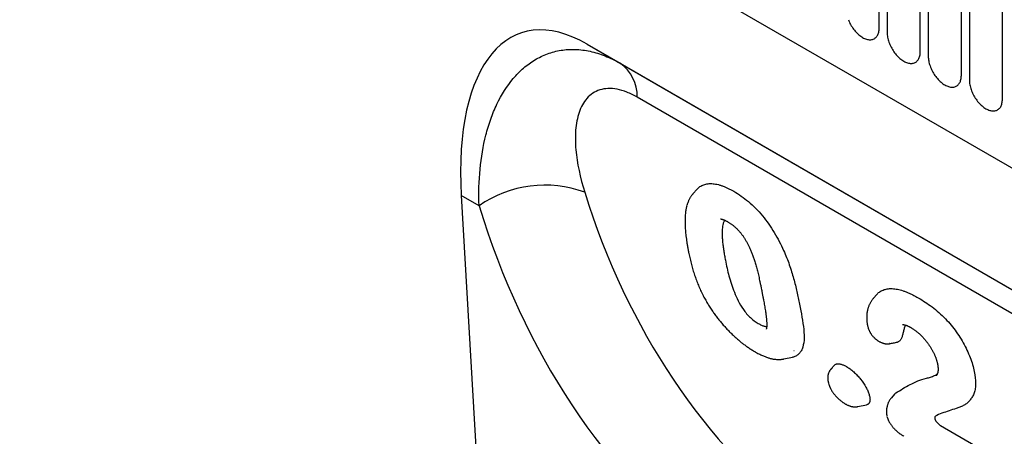
# Model space of a CAD drawing. Units: millimetres. Extents: x -663 to 818, y -450 to 587.
# Drawn here: x -456 to -362, y -279 to -239 of the extents above; entities that cross this region are included whole.
import ezdxf

# ---------------------------------------------------------------- set-up
doc = ezdxf.new("R2010")
doc.units = ezdxf.units.MM
doc.layers.add('132333', color=7, linetype='Continuous')

# ---------------------------------------------------------------- blocks, each defined once
blk = doc.blocks.new('1037963-M_004_ISO_view')
for p, q in [((-111.426, 157.574), (114.729, 27.017)), ((-111.426, 157.574), (114.729, 27.017)), ((31.296, 81.245), (31.296, 102.475)), ((32.064, 102.032), (32.064, 80.802)), ((35.22, 78.98), (35.22, 100.21)), ((35.988, 99.766), (35.988, 78.536)), ((39.145, 76.714), (39.145, 97.944)), ((39.912, 97.501), (39.912, 76.271)), ((43.069, 74.449), (43.069, 95.679)), ((3.405, 79.688), (75.298, 38.185)), ((3.405, 79.688), (6.548, 77.874)), ((6.548, 77.874), (75.39, 38.132)), ((78.842, 33.845), (8.192, 74.63)), ((-8.627, 65.253), (-5.354, 9.321)), ((-6.926, 64.271), (-8.627, 65.253)), ((13.886, 65.836), (13.522, 65.425)), ((31.091, 55.823), (30.728, 55.412)), ((23.164, 50.414), (23.163, 50.411)), ((22.185, 49.642), (23.009, 49.81)), ((26.999, 49.03), (26.695, 48.686)), ((32.773, 46.288), (32.465, 45.94)), ((29.257, 45.098), (30.088, 45.267)), ((32.59, 46.056), (32.591, 46.057)), ((37.144, 43.287), (40.499, 41.35))]:
    blk.add_line(p, q)
at = {"flags": 128}
for points in [[(28.351, 82.034), (28.399, 81.916), (28.451, 81.799), (28.508, 81.683), (28.569, 81.568), (28.634, 81.456), (28.703, 81.346), (28.775, 81.238), (28.85, 81.134), (28.928, 81.033), (29.009, 80.936), (29.092, 80.844), (29.178, 80.755), (29.265, 80.672), (29.353, 80.593), (29.443, 80.52), (29.534, 80.452), (29.626, 80.39), (29.717, 80.334), (29.809, 80.284), (29.901, 80.24), (29.992, 80.203), (30.081, 80.173), (30.17, 80.149), (30.257, 80.132), (30.343, 80.122), (30.426, 80.119), (30.507, 80.122), (30.585, 80.133), (30.66, 80.15), (30.732, 80.174), (30.801, 80.205), (30.865, 80.243), (30.926, 80.287), (30.983, 80.337), (31.036, 80.394), (31.084, 80.456), (31.128, 80.524), (31.167, 80.598), (31.201, 80.677), (31.229, 80.761), (31.253, 80.849), (31.272, 80.942), (31.285, 81.04), (31.293, 81.141), (31.296, 81.245)], [(32.064, 80.802), (32.066, 80.694), (32.074, 80.584), (32.088, 80.472), (32.106, 80.357), (32.13, 80.241), (32.159, 80.124), (32.193, 80.005), (32.231, 79.887), (32.275, 79.769), (32.323, 79.65), (32.376, 79.533), (32.433, 79.417), (32.494, 79.303), (32.559, 79.19), (32.627, 79.08), (32.699, 78.973), (32.775, 78.869), (32.853, 78.768), (32.934, 78.671), (33.017, 78.578), (33.102, 78.49), (33.189, 78.406), (33.278, 78.327), (33.368, 78.254), (33.459, 78.186), (33.55, 78.124), (33.642, 78.068), (33.734, 78.018), (33.825, 77.975), (33.916, 77.938), (34.006, 77.907), (34.095, 77.883), (34.182, 77.866), (34.267, 77.856), (34.35, 77.853), (34.431, 77.857), (34.509, 77.867), (34.584, 77.885), (34.656, 77.909), (34.725, 77.94), (34.79, 77.977), (34.851, 78.021), (34.908, 78.072), (34.961, 78.128), (35.009, 78.19), (35.052, 78.259), (35.091, 78.332), (35.125, 78.411), (35.154, 78.495), (35.178, 78.584), (35.196, 78.677), (35.21, 78.774), (35.218, 78.875), (35.22, 78.98)], [(35.988, 78.536), (35.991, 78.429), (35.999, 78.319), (36.012, 78.206), (36.031, 78.091), (36.054, 77.975), (36.083, 77.858), (36.117, 77.74), (36.156, 77.621), (36.199, 77.503), (36.248, 77.385), (36.3, 77.268), (36.357, 77.152), (36.418, 77.037), (36.483, 76.925), (36.552, 76.815), (36.624, 76.707), (36.699, 76.603), (36.777, 76.502), (36.858, 76.405), (36.941, 76.313), (37.027, 76.224), (37.114, 76.141), (37.202, 76.062), (37.292, 75.989), (37.383, 75.921), (37.475, 75.859), (37.566, 75.803), (37.658, 75.753), (37.75, 75.709), (37.84, 75.672), (37.93, 75.642), (38.019, 75.618), (38.106, 75.601), (38.191, 75.591), (38.275, 75.588), (38.355, 75.591), (38.434, 75.602), (38.509, 75.619), (38.581, 75.643), (38.649, 75.674), (38.714, 75.712), (38.775, 75.756), (38.832, 75.806), (38.885, 75.862), (38.933, 75.925), (38.977, 75.993), (39.016, 76.067), (39.049, 76.146), (39.078, 76.23), (39.102, 76.318), (39.121, 76.411), (39.134, 76.509), (39.142, 76.61), (39.145, 76.714)], [(39.912, 76.271), (39.915, 76.163), (39.923, 76.053), (39.936, 75.94), (39.955, 75.826), (39.979, 75.71), (40.008, 75.592), (40.042, 75.474), (40.08, 75.356), (40.124, 75.237), (40.172, 75.119), (40.225, 75.002), (40.282, 74.886), (40.343, 74.772), (40.408, 74.659), (40.476, 74.549), (40.548, 74.442), (40.623, 74.338), (40.702, 74.237), (40.782, 74.14), (40.866, 74.047), (40.951, 73.959), (41.038, 73.875), (41.127, 73.796), (41.217, 73.723), (41.308, 73.655), (41.399, 73.593), (41.491, 73.537), (41.583, 73.487), (41.674, 73.444), (41.765, 73.407), (41.855, 73.376), (41.943, 73.352), (42.031, 73.335), (42.116, 73.325), (42.199, 73.322), (42.28, 73.326), (42.358, 73.336), (42.433, 73.354), (42.505, 73.378), (42.574, 73.409), (42.639, 73.446), (42.7, 73.49), (42.757, 73.54), (42.809, 73.597), (42.858, 73.659), (42.901, 73.727), (42.94, 73.801), (42.974, 73.88), (43.003, 73.964), (43.027, 74.053), (43.045, 74.146), (43.058, 74.243), (43.066, 74.344), (43.069, 74.449)], [(26.697, 48.685), (26.717, 48.71), (26.798, 48.777), (26.798, 48.777), (26.798, 48.777)], [(32.465, 45.939), (32.537, 46.012), (32.59, 46.056), (32.59, 46.056), (32.59, 46.056)]]:
    blk.add_lwpolyline(points, dxfattribs=at)
for centre, radius, start, end in [((4.342, 74.717), 3.851, 358.70973, 55.06524), ((-0.646, 55.231), 11.007, 69.71911, 124.79079)]:
    blk.add_arc(centre, radius, start, end)
for centre, major_axis, ratio, start_param, end_param in [((5.872, 55.169), (-8.83, 25.571), 0.453028, 5.802065, 7.298581), ((93.749, 122.383), (69.178, 88.653), 0.723295, 2.676888, 3.139076), ((89.174, 125.71), (72.845, 95.865), 0.714217, 2.666376, 3.128564)]:
    blk.add_ellipse(centre, major_axis=major_axis, ratio=ratio, start_param=start_param, end_param=end_param)
for points, knots in [([(-6.926, 64.271), (-6.966, 65.472), (-6.934, 66.638), (-6.721, 68.889), (-6.54, 69.975), (-6.143, 71.533), (-5.99, 72.04), (-5.639, 73.027), (-5.441, 73.507), (-4.785, 74.875), (-4.265, 75.698), (-3.351, 76.776), (-3.023, 77.109), (-2.333, 77.704), (-1.97, 77.968), (-1.207, 78.424), (-0.807, 78.617), (0.031, 78.926), (0.462, 79.038), (1.348, 79.18), (1.802, 79.208), (2.5, 79.185), (2.736, 79.166), (3.207, 79.106), (3.444, 79.065), (4.155, 78.91), (4.631, 78.764), (5.589, 78.384), (6.071, 78.149), (6.548, 77.874)], [0, 0, 0, 0, 0.125, 0.125, 0.25, 0.25, 0.3125, 0.3125, 0.375, 0.375, 0.5, 0.5, 0.5625, 0.5625, 0.625, 0.625, 0.6875, 0.6875, 0.75, 0.75, 0.8125, 0.8125, 0.84375, 0.84375, 0.875, 0.875, 0.9375, 0.9375, 1, 1, 1, 1]), ([(8.192, 74.63), (7.858, 74.823), (7.525, 74.985), (6.88, 75.24), (6.567, 75.333), (5.959, 75.45), (5.662, 75.473), (5.107, 75.45), (4.848, 75.404), (4.363, 75.249), (4.137, 75.139), (3.73, 74.867), (3.548, 74.705), (3.222, 74.337), (3.078, 74.131), (2.827, 73.678), (2.721, 73.435), (2.456, 72.666), (2.35, 72.102), (2.253, 70.893), (2.264, 70.262), (2.435, 68.32), (2.733, 66.957), (3.17, 65.556)], [0, 0, 0, 0, 0.0625, 0.0625, 0.125, 0.125, 0.1875, 0.1875, 0.25, 0.25, 0.3125, 0.3125, 0.375, 0.375, 0.4375, 0.4375, 0.5, 0.5, 0.625, 0.625, 0.75, 0.75, 1, 1, 1, 1]), ([(13.888, 65.834), (13.914, 65.864), (13.981, 65.94), (14.103, 66.043), (14.257, 66.15), (14.432, 66.24), (14.629, 66.312), (14.84, 66.36), (15.064, 66.386), (15.299, 66.387), (15.546, 66.365), (15.802, 66.319), (16.067, 66.251), (16.337, 66.162), (16.609, 66.054), (16.879, 65.93), (17.146, 65.795), (17.326, 65.697), (17.415, 65.647)], [0, 0, 0, 0, 0.038977, 0.097633, 0.156195, 0.221829, 0.287692, 0.353623, 0.419468, 0.485086, 0.550618, 0.616348, 0.682161, 0.747921, 0.81348, 0.875634, 0.937825, 1, 1, 1, 1]), ([(13.522, 65.424), (13.511, 65.412), (13.473, 65.369), (13.413, 65.293), (13.342, 65.196), (13.276, 65.095), (13.213, 64.988), (13.152, 64.875), (13.095, 64.756), (13.04, 64.629), (12.988, 64.495), (12.953, 64.399), (12.934, 64.342), (12.931, 64.334), (12.931, 64.334)], [0, 0, 0, 0, 0.036907, 0.12932, 0.219415, 0.313982, 0.411765, 0.513749, 0.620533, 0.7331, 0.852843, 0.976173, 0.999938, 1, 1, 1, 1]), ([(17.415, 65.647), (17.883, 65.366), (18.349, 65.054), (19.038, 64.468), (19.269, 64.255), (19.718, 63.8), (19.934, 63.562), (20.349, 63.06), (20.55, 62.796), (20.932, 62.254), (21.11, 61.979), (21.616, 61.144), (21.904, 60.571), (22.171, 60.005)], [0, 0, 0, 0, 0.25, 0.25, 0.375, 0.375, 0.5, 0.5, 0.625, 0.625, 0.75, 0.75, 1, 1, 1, 1]), ([(12.914, 64.275), (12.91, 64.255), (12.899, 64.21), (12.878, 64.113), (12.851, 63.977), (12.822, 63.804), (12.797, 63.613), (12.777, 63.415), (12.763, 63.21), (12.754, 62.998), (12.75, 62.777), (12.752, 62.547), (12.76, 62.307), (12.775, 62.057), (12.795, 61.795), (12.823, 61.522), (12.857, 61.234), (12.899, 60.929), (12.949, 60.605), (13.009, 60.256), (13.063, 59.961), (13.099, 59.783), (13.109, 59.729)], [0, 0, 0, 0, 0.014996, 0.033954, 0.068085, 0.111016, 0.154806, 0.199776, 0.245936, 0.293457, 0.342452, 0.393091, 0.445525, 0.499902, 0.5564, 0.615257, 0.677023, 0.741972, 0.810989, 0.885057, 0.965312, 1, 1, 1, 1]), ([(16.15, 63.009), (16.15, 63.009), (16.15, 63.009), (16.155, 63.01), (16.165, 63.009), (16.18, 63.008), (16.201, 63.006), (16.228, 63.001), (16.261, 62.994), (16.3, 62.983), (16.345, 62.969), (16.395, 62.951), (16.452, 62.929), (16.515, 62.903), (16.584, 62.871), (16.661, 62.834), (16.735, 62.795), (16.786, 62.768), (16.807, 62.757)], [0, 0, 0, 0, 0.035929, 0.103154, 0.166259, 0.222541, 0.282316, 0.340164, 0.398653, 0.458576, 0.517791, 0.580951, 0.64607, 0.71418, 0.785459, 0.86103, 0.941718, 1, 1, 1, 1]), ([(16.527, 62.897), (16.52, 62.887), (16.487, 62.841), (16.445, 62.74), (16.398, 62.599), (16.355, 62.411), (16.321, 62.175), (16.3, 61.888), (16.295, 61.592), (16.304, 61.251), (16.33, 60.864), (16.377, 60.432), (16.44, 59.986), (16.516, 59.531), (16.574, 59.222), (16.603, 59.067)], [0, 0, 0, 0, 0.011821, 0.05779, 0.103849, 0.14979, 0.227447, 0.305199, 0.38301, 0.460748, 0.566675, 0.672649, 0.778609, 0.889302, 1, 1, 1, 1]), ([(16.802, 62.76), (16.829, 62.744), (16.886, 62.709), (16.976, 62.652), (17.075, 62.586), (17.176, 62.516), (17.272, 62.445), (17.366, 62.372), (17.457, 62.296), (17.547, 62.218), (17.633, 62.139), (17.715, 62.059), (17.796, 61.976), (17.876, 61.89), (17.955, 61.8), (18.033, 61.708), (18.11, 61.613), (18.184, 61.517), (18.256, 61.418), (18.326, 61.318), (18.395, 61.214), (18.466, 61.103), (18.537, 60.986), (18.609, 60.863), (18.678, 60.738), (18.747, 60.609), (18.814, 60.476), (18.88, 60.338), (18.945, 60.196), (19.009, 60.049), (19.072, 59.897), (19.135, 59.738), (19.197, 59.574), (19.258, 59.401), (19.32, 59.219), (19.381, 59.029), (19.444, 58.827), (19.508, 58.614), (19.571, 58.389), (19.634, 58.158), (19.695, 57.917), (19.756, 57.667), (19.818, 57.402), (19.88, 57.12), (19.946, 56.814), (20.016, 56.468), (20.071, 56.194), (20.103, 56.032), (20.109, 56.002)], [0, 0, 0, 0, 0.01273, 0.027387, 0.044208, 0.060723, 0.076158, 0.090663, 0.105788, 0.120129, 0.133887, 0.147034, 0.160166, 0.173371, 0.186682, 0.200087, 0.213357, 0.226691, 0.240029, 0.253318, 0.266724, 0.281122, 0.296794, 0.312652, 0.328858, 0.345494, 0.362773, 0.380585, 0.399143, 0.418473, 0.438649, 0.459808, 0.481962, 0.505244, 0.530232, 0.556454, 0.583638, 0.614204, 0.645849, 0.678811, 0.713354, 0.749767, 0.788424, 0.830021, 0.875296, 0.926132, 0.986315, 1, 1, 1, 1]), ([(13.11, 59.723), (13.128, 59.637), (13.165, 59.464), (13.226, 59.198), (13.289, 58.933), (13.356, 58.672), (13.426, 58.414), (13.501, 58.157), (13.58, 57.9), (13.662, 57.652), (13.747, 57.407), (13.836, 57.165), (13.931, 56.921), (14.03, 56.678), (14.133, 56.436), (14.24, 56.194), (14.352, 55.954), (14.446, 55.759), (14.502, 55.647), (14.519, 55.614)], [0, 0, 0, 0, 0.065509, 0.132597, 0.201025, 0.265659, 0.327372, 0.392934, 0.455521, 0.515871, 0.574001, 0.632464, 0.690793, 0.748754, 0.80628, 0.86341, 0.920087, 0.976635, 1, 1, 1, 1]), ([(22.171, 60.005), (22.375, 59.541), (22.553, 59.085), (22.868, 58.188), (23.005, 57.75), (23.242, 56.896), (23.344, 56.479), (23.531, 55.664), (23.615, 55.265), (23.696, 54.872)], [0, 0, 0, 0, 0.25, 0.25, 0.5, 0.5, 0.75, 0.75, 1, 1, 1, 1]), ([(16.603, 59.067), (16.702, 58.569), (16.811, 58.071), (17.017, 57.311), (17.092, 57.056), (17.263, 56.538), (17.358, 56.275), (17.57, 55.745), (17.686, 55.478), (17.964, 54.93), (18.126, 54.65), (18.418, 54.232), (18.521, 54.096), (18.745, 53.833), (18.867, 53.705), (19.239, 53.357), (19.498, 53.178), (19.748, 53.03)], [0, 0, 0, 0, 0.25, 0.25, 0.375, 0.375, 0.5, 0.5, 0.625, 0.625, 0.75, 0.75, 0.8125, 0.8125, 0.875, 0.875, 1, 1, 1, 1]), ([(14.522, 55.607), (14.532, 55.589), (14.577, 55.506), (14.664, 55.35), (14.779, 55.148), (14.894, 54.953), (15.008, 54.767), (15.124, 54.582), (15.244, 54.398), (15.362, 54.223), (15.48, 54.054), (15.602, 53.885), (15.728, 53.716), (15.859, 53.544), (15.992, 53.376), (16.127, 53.21), (16.264, 53.047), (16.403, 52.886), (16.544, 52.727), (16.685, 52.573), (16.828, 52.422), (16.971, 52.274), (17.115, 52.13), (17.259, 51.989), (17.404, 51.852), (17.55, 51.718), (17.696, 51.588), (17.844, 51.46), (17.986, 51.341), (18.121, 51.232), (18.251, 51.13), (18.384, 51.029), (18.523, 50.927), (18.667, 50.825), (18.814, 50.724), (18.965, 50.624), (19.121, 50.524), (19.261, 50.437), (19.359, 50.377), (19.402, 50.352), (19.41, 50.346)], [0, 0, 0, 0, 0.008463, 0.041276, 0.076809, 0.10764, 0.137091, 0.168497, 0.198574, 0.22732, 0.25497, 0.28217, 0.311267, 0.339891, 0.368292, 0.396519, 0.424616, 0.452651, 0.480449, 0.508019, 0.535272, 0.562299, 0.589181, 0.615937, 0.642493, 0.668873, 0.695237, 0.721594, 0.748003, 0.771227, 0.793495, 0.816825, 0.841693, 0.867092, 0.893028, 0.919757, 0.947486, 0.976202, 0.995294, 1, 1, 1, 1]), ([(20.109, 56.004), (20.117, 55.96), (20.146, 55.811), (20.195, 55.56), (20.252, 55.266), (20.301, 54.994), (20.346, 54.743), (20.387, 54.498), (20.423, 54.269), (20.454, 54.058), (20.48, 53.872), (20.502, 53.695), (20.521, 53.531), (20.535, 53.374), (20.546, 53.23), (20.553, 53.108), (20.556, 53.003), (20.557, 52.918), (20.556, 52.841), (20.554, 52.774), (20.55, 52.712), (20.544, 52.659), (20.538, 52.613), (20.531, 52.575), (20.524, 52.546), (20.518, 52.525), (20.514, 52.51), (20.511, 52.503), (20.511, 52.503), (20.511, 52.503)], [0, 0, 0, 0, 0.028618, 0.097832, 0.168204, 0.227755, 0.283926, 0.343263, 0.401004, 0.44764, 0.496636, 0.538582, 0.582832, 0.624754, 0.664518, 0.702693, 0.730349, 0.759311, 0.784107, 0.810113, 0.833308, 0.85767, 0.881045, 0.903597, 0.925063, 0.945793, 0.966215, 0.986577, 1, 1, 1, 1]), ([(31.093, 55.821), (31.121, 55.853), (31.189, 55.929), (31.318, 56.036), (31.479, 56.142), (31.663, 56.228), (31.86, 56.294), (32.07, 56.337), (32.295, 56.36), (32.532, 56.36), (32.781, 56.34), (33.04, 56.3), (33.306, 56.238), (33.58, 56.156), (33.862, 56.052), (34.151, 55.928), (34.444, 55.789), (34.738, 55.639), (34.936, 55.53), (35.034, 55.476)], [0, 0, 0, 0, 0.036889, 0.090197, 0.149134, 0.208257, 0.267456, 0.326602, 0.385559, 0.446219, 0.507039, 0.567913, 0.628733, 0.689393, 0.751415, 0.813512, 0.875691, 0.937892, 1, 1, 1, 1]), ([(23.696, 54.872), (23.857, 54.034), (24.009, 53.219), (24.122, 52.1), (24.14, 51.746), (24.09, 51.112), (24.022, 50.839), (23.935, 50.587)], [0, 0, 0, 0, 0.5, 0.5, 0.75, 0.75, 1, 1, 1, 1]), ([(30.728, 55.412), (30.718, 55.4), (30.68, 55.359), (30.62, 55.283), (30.549, 55.183), (30.483, 55.08), (30.421, 54.972), (30.366, 54.86), (30.316, 54.745), (30.272, 54.63), (30.234, 54.512), (30.2, 54.388), (30.17, 54.255), (30.148, 54.137), (30.133, 54.044), (30.125, 53.983), (30.118, 53.924), (30.11, 53.842), (30.104, 53.738), (30.101, 53.608), (30.104, 53.468), (30.112, 53.318), (30.125, 53.177), (30.136, 53.074), (30.142, 53.028), (30.143, 53.018)], [0, 0, 0, 0, 0.018722, 0.068315, 0.11786, 0.167686, 0.217713, 0.268239, 0.31787, 0.366641, 0.415212, 0.467324, 0.522453, 0.580379, 0.613831, 0.636507, 0.657882, 0.681233, 0.72639, 0.774892, 0.826852, 0.883621, 0.945346, 0.988376, 1, 1, 1, 1]), ([(35.034, 55.476), (35.47, 55.215), (35.909, 54.941), (36.562, 54.447), (36.78, 54.267), (37.209, 53.886), (37.421, 53.686), (37.631, 53.479)], [0, 0, 0, 0, 0.5, 0.5, 0.75, 0.75, 1, 1, 1, 1]), ([(19.748, 53.03), (19.797, 53.003), (19.896, 52.949), (20.042, 52.878), (20.182, 52.82), (20.316, 52.775), (20.438, 52.752), (20.517, 52.744), (20.551, 52.749), (20.552, 52.749)], [0, 0, 0, 0, 0.166275, 0.333009, 0.499399, 0.665202, 0.829482, 0.99435, 1, 1, 1, 1]), ([(30.148, 52.987), (30.148, 52.983), (30.151, 52.968), (30.16, 52.923), (30.176, 52.849), (30.2, 52.754), (30.227, 52.659), (30.257, 52.566), (30.289, 52.477), (30.324, 52.391), (30.361, 52.308), (30.402, 52.227), (30.446, 52.148), (30.493, 52.072), (30.544, 51.997), (30.602, 51.919), (30.667, 51.838), (30.734, 51.76), (30.807, 51.683), (30.877, 51.615), (30.946, 51.555), (31.004, 51.509), (31.06, 51.467), (31.117, 51.427), (31.178, 51.386), (31.229, 51.354), (31.259, 51.335), (31.267, 51.329)], [0, 0, 0, 0, 0.005778, 0.025777, 0.075294, 0.125836, 0.177045, 0.225196, 0.272459, 0.31578, 0.359296, 0.401504, 0.443503, 0.485827, 0.526594, 0.569961, 0.620436, 0.670095, 0.712521, 0.768268, 0.807496, 0.840398, 0.873625, 0.907799, 0.942766, 0.983206, 1, 1, 1, 1]), ([(33.758, 52.746), (33.736, 52.696), (33.694, 52.595), (33.648, 52.427), (33.607, 52.255), (33.569, 52.085), (33.527, 51.923), (33.48, 51.77), (33.423, 51.627), (33.36, 51.508), (33.293, 51.413), (33.223, 51.341), (33.142, 51.291), (33.08, 51.264), (33.044, 51.26), (33.039, 51.259)], [0, 0, 0, 0, 0.094393, 0.188899, 0.283544, 0.378127, 0.468052, 0.558071, 0.647992, 0.737784, 0.803806, 0.869906, 0.9358, 0.990698, 1, 1, 1, 1]), ([(33.521, 52.921), (33.521, 52.922), (33.524, 52.922), (33.531, 52.923), (33.54, 52.924), (33.554, 52.924), (33.576, 52.924), (33.604, 52.923), (33.642, 52.919), (33.687, 52.912), (33.737, 52.901), (33.79, 52.887), (33.84, 52.872), (33.889, 52.854), (33.938, 52.835), (33.989, 52.813), (34.047, 52.787), (34.115, 52.754), (34.193, 52.715), (34.265, 52.676), (34.313, 52.65), (34.331, 52.641)], [0, 0, 0, 0, 0.034085, 0.093793, 0.134543, 0.173581, 0.214512, 0.270578, 0.33429, 0.401484, 0.46615, 0.532808, 0.58759, 0.638101, 0.684672, 0.729568, 0.776869, 0.834452, 0.895202, 0.960682, 1, 1, 1, 1]), ([(33.865, 52.863), (33.85, 52.848), (33.811, 52.812), (33.778, 52.771), (33.758, 52.746)], [0, 0, 0, 0, 0.4036615, 1, 1, 1, 1]), ([(37.631, 53.479), (37.998, 53.085), (38.348, 52.673), (38.821, 52.001), (38.974, 51.769), (39.256, 51.304), (39.386, 51.071), (39.746, 50.369), (39.949, 49.893), (40.267, 48.986), (40.369, 48.552), (40.443, 48.137)], [0, 0, 0, 0, 0.25, 0.25, 0.375, 0.375, 0.5, 0.5, 0.75, 0.75, 1, 1, 1, 1]), ([(34.324, 52.645), (34.341, 52.635), (34.386, 52.607), (34.472, 52.553), (34.578, 52.482), (34.693, 52.402), (34.801, 52.322), (34.906, 52.239), (35.007, 52.155), (35.099, 52.075), (35.186, 51.995), (35.271, 51.913), (35.359, 51.824), (35.45, 51.729), (35.542, 51.629), (35.632, 51.526), (35.72, 51.422), (35.806, 51.315), (35.889, 51.207), (35.969, 51.099), (36.046, 50.989), (36.121, 50.876), (36.195, 50.762), (36.266, 50.647), (36.333, 50.532), (36.396, 50.418), (36.457, 50.304), (36.513, 50.192), (36.565, 50.081), (36.613, 49.973), (36.656, 49.87), (36.695, 49.769), (36.732, 49.667), (36.767, 49.561), (36.799, 49.454), (36.829, 49.344), (36.856, 49.23), (36.878, 49.128), (36.892, 49.057), (36.898, 49.021), (36.9, 49.012)], [0, 0, 0, 0, 0.014026, 0.038548, 0.074914, 0.105566, 0.137584, 0.167743, 0.196286, 0.223619, 0.246571, 0.271303, 0.296502, 0.323677, 0.350891, 0.378013, 0.405035, 0.431785, 0.458342, 0.484641, 0.510706, 0.537256, 0.564289, 0.590999, 0.617675, 0.644264, 0.670636, 0.69695, 0.723078, 0.74915, 0.773862, 0.797795, 0.823654, 0.850441, 0.878475, 0.9075, 0.938292, 0.971218, 0.992245, 1, 1, 1, 1]), ([(31.289, 51.317), (31.292, 51.315), (31.306, 51.308), (31.353, 51.284), (31.427, 51.247), (31.52, 51.206), (31.602, 51.173), (31.677, 51.148), (31.749, 51.126), (31.826, 51.108), (31.9, 51.095), (31.972, 51.087), (32.046, 51.082), (32.123, 51.083), (32.2, 51.09), (32.256, 51.097), (32.286, 51.104), (32.291, 51.105)], [0, 0, 0, 0, 0.011043, 0.051556, 0.162445, 0.264327, 0.358124, 0.423994, 0.498427, 0.575065, 0.645136, 0.708628, 0.7774, 0.847609, 0.918374, 0.986848, 1, 1, 1, 1]), ([(32.29, 51.105), (32.413, 51.13), (32.663, 51.181), (32.913, 51.231), (33.039, 51.257)], [0, 0, 0, 0, 0.494677, 1, 1, 1, 1]), ([(32.324, 51.113), (32.324, 51.113), (32.313, 51.11), (32.302, 51.108), (32.29, 51.107)], [0, 0, 0, 0, 0.0010234, 1, 1, 1, 1]), ([(19.418, 50.342), (19.444, 50.327), (19.512, 50.289), (19.641, 50.218), (19.802, 50.134), (19.978, 50.047), (20.148, 49.968), (20.314, 49.897), (20.468, 49.837), (20.614, 49.786), (20.754, 49.742), (20.896, 49.702), (21.04, 49.668), (21.184, 49.639), (21.328, 49.617), (21.471, 49.602), (21.612, 49.594), (21.749, 49.594), (21.881, 49.6), (22.008, 49.612), (22.109, 49.627), (22.166, 49.639), (22.184, 49.643)], [0, 0, 0, 0, 0.027552, 0.071854, 0.134831, 0.196647, 0.256726, 0.31515, 0.372265, 0.420333, 0.470796, 0.521735, 0.574341, 0.627113, 0.679929, 0.732892, 0.784942, 0.835383, 0.884496, 0.932678, 0.979413, 1, 1, 1, 1]), ([(23.935, 50.587), (23.907, 50.536), (23.851, 50.433), (23.759, 50.289), (23.656, 50.156), (23.535, 50.042), (23.397, 49.948), (23.249, 49.878), (23.119, 49.834), (23.038, 49.818), (23.008, 49.812)], [0, 0, 0, 0, 0.134879, 0.269768, 0.404569, 0.542145, 0.679864, 0.817454, 0.934356, 1, 1, 1, 1]), ([(27.001, 49.028), (27.019, 49.047), (27.059, 49.091), (27.136, 49.136), (27.227, 49.169), (27.324, 49.187), (27.433, 49.189), (27.548, 49.176), (27.67, 49.146), (27.797, 49.101), (27.929, 49.044), (28.054, 48.983), (28.134, 48.94), (28.168, 48.922)], [0, 0, 0, 0, 0.085099, 0.194185, 0.289757, 0.385712, 0.481579, 0.577031, 0.665919, 0.755162, 0.844612, 0.933781, 1, 1, 1, 1]), ([(28.168, 48.922), (28.283, 48.851), (28.398, 48.776), (28.63, 48.608), (28.749, 48.514), (28.98, 48.307), (29.092, 48.196), (29.31, 47.963), (29.416, 47.84), (29.715, 47.468), (29.894, 47.208), (30.103, 46.834), (30.162, 46.711), (30.261, 46.473), (30.301, 46.359), (30.336, 46.247)], [0, 0, 0, 0, 0.125, 0.125, 0.25, 0.25, 0.375, 0.375, 0.5, 0.5, 0.75, 0.75, 0.875, 0.875, 1, 1, 1, 1]), ([(36.898, 49.024), (36.899, 49.013), (36.903, 48.982), (36.908, 48.932), (36.915, 48.861), (36.92, 48.781), (36.922, 48.698), (36.922, 48.622), (36.919, 48.552), (36.913, 48.489), (36.906, 48.433), (36.898, 48.385), (36.889, 48.343), (36.88, 48.309), (36.865, 48.264), (36.848, 48.22), (36.825, 48.172), (36.798, 48.125), (36.767, 48.078), (36.741, 48.048), (36.728, 48.032)], [0, 0, 0, 0, 0.017478, 0.047519, 0.084493, 0.137712, 0.189967, 0.241528, 0.291679, 0.341561, 0.39141, 0.439039, 0.486708, 0.533327, 0.584166, 0.65206, 0.728506, 0.810102, 0.901065, 1, 1, 1, 1]), ([(26.696, 48.686), (26.683, 48.672), (26.651, 48.636), (26.605, 48.574), (26.557, 48.499), (26.515, 48.421), (26.479, 48.341), (26.448, 48.258), (26.423, 48.176), (26.406, 48.099), (26.392, 48.02), (26.384, 47.941), (26.381, 47.863), (26.382, 47.788), (26.386, 47.713), (26.394, 47.639), (26.405, 47.562), (26.419, 47.486), (26.435, 47.414), (26.445, 47.372), (26.449, 47.353)], [0, 0, 0, 0, 0.03721, 0.09733, 0.157628, 0.217943, 0.278224, 0.338851, 0.400246, 0.453691, 0.504937, 0.561975, 0.612082, 0.665625, 0.718971, 0.772079, 0.828164, 0.892402, 0.950923, 1, 1, 1, 1]), ([(35.8, 47.811), (35.869, 47.826), (36.007, 47.856), (36.208, 47.911), (36.403, 47.977), (36.581, 48.054), (36.73, 48.132), (36.812, 48.192), (36.845, 48.216)], [0, 0, 0, 0, 0.180941, 0.361959, 0.542896, 0.723728, 0.88566, 1, 1, 1, 1]), ([(40.443, 48.137), (40.49, 47.756), (40.522, 47.39), (40.491, 46.906), (40.467, 46.756), (40.396, 46.474), (40.349, 46.345), (40.239, 46.108), (40.176, 46), (40.039, 45.795), (39.965, 45.7), (39.806, 45.523), (39.721, 45.442), (39.533, 45.299), (39.431, 45.24), (39.216, 45.136), (39.104, 45.092), (38.877, 45.007), (38.763, 44.966), (38.422, 44.845), (38.194, 44.767), (37.74, 44.613), (37.514, 44.538), (37.071, 44.378), (36.856, 44.292), (36.66, 44.184)], [0, 0, 0, 0, 0.125, 0.125, 0.1875, 0.1875, 0.25, 0.25, 0.3125, 0.3125, 0.375, 0.375, 0.4375, 0.4375, 0.5, 0.5, 0.5625, 0.5625, 0.625, 0.625, 0.75, 0.75, 0.875, 0.875, 1, 1, 1, 1]), ([(26.46, 47.315), (26.466, 47.297), (26.478, 47.261), (26.501, 47.192), (26.529, 47.114), (26.561, 47.03), (26.592, 46.953), (26.626, 46.876), (26.664, 46.796), (26.707, 46.714), (26.757, 46.627), (26.813, 46.537), (26.876, 46.444), (26.942, 46.353), (27.011, 46.265), (27.082, 46.18), (27.156, 46.095), (27.235, 46.01), (27.318, 45.926), (27.402, 45.845), (27.486, 45.769), (27.567, 45.699), (27.644, 45.637), (27.718, 45.581), (27.793, 45.527), (27.872, 45.473), (27.954, 45.42), (28.016, 45.38), (28.049, 45.36), (28.055, 45.356)], [0, 0, 0, 0, 0.026313, 0.055243, 0.099727, 0.135866, 0.170323, 0.203917, 0.23717, 0.274156, 0.310015, 0.352233, 0.394084, 0.435522, 0.476294, 0.515849, 0.556465, 0.599451, 0.642274, 0.684805, 0.72738, 0.76748, 0.802627, 0.837721, 0.873339, 0.909856, 0.950311, 0.990886, 1, 1, 1, 1]), ([(32.897, 46.401), (33.327, 46.676), (33.771, 46.949), (34.488, 47.317), (34.735, 47.432), (35.243, 47.651), (35.501, 47.758), (35.8, 47.811)], [0, 0, 0, 0, 0.5, 0.5, 0.75, 0.75, 1, 1, 1, 1]), ([(30.336, 46.247), (30.349, 46.197), (30.373, 46.096), (30.402, 45.952), (30.42, 45.815), (30.421, 45.697), (30.409, 45.597), (30.387, 45.513), (30.353, 45.44), (30.308, 45.378), (30.251, 45.329), (30.183, 45.294), (30.128, 45.274), (30.093, 45.269), (30.087, 45.268)], [0, 0, 0, 0, 0.099544, 0.199314, 0.298811, 0.397983, 0.481484, 0.565268, 0.649013, 0.732463, 0.815975, 0.899773, 0.983642, 1, 1, 1, 1]), ([(32.774, 46.288), (32.791, 46.306), (32.829, 46.348), (32.873, 46.382), (32.897, 46.401)], [0, 0, 0, 0, 0.4544049, 1, 1, 1, 1]), ([(28.076, 45.344), (28.085, 45.34), (28.113, 45.324), (28.179, 45.29), (28.266, 45.248), (28.361, 45.206), (28.446, 45.172), (28.527, 45.144), (28.606, 45.12), (28.682, 45.102), (28.747, 45.091), (28.816, 45.08), (28.902, 45.072), (29.004, 45.07), (29.101, 45.075), (29.185, 45.084), (29.235, 45.094), (29.256, 45.099)], [0, 0, 0, 0, 0.027415, 0.084461, 0.187581, 0.271773, 0.345994, 0.41219, 0.477373, 0.542722, 0.590544, 0.63187, 0.714654, 0.797483, 0.878606, 0.949878, 1, 1, 1, 1]), ([(32.463, 45.938), (32.442, 45.913), (32.399, 45.863), (32.34, 45.783), (32.286, 45.699), (32.235, 45.611), (32.19, 45.519), (32.148, 45.423), (32.111, 45.323), (32.079, 45.224), (32.054, 45.131), (32.034, 45.042), (32.016, 44.949), (32.002, 44.849), (31.992, 44.742), (31.987, 44.633), (31.989, 44.522), (31.996, 44.411), (32.01, 44.299), (32.025, 44.215), (32.036, 44.163), (32.039, 44.149), (32.04, 44.145)], [0, 0, 0, 0, 0.050026, 0.101734, 0.154322, 0.20842, 0.263909, 0.321066, 0.380489, 0.441897, 0.500276, 0.548876, 0.599216, 0.655163, 0.710699, 0.765905, 0.820084, 0.873717, 0.926923, 0.980337, 0.993524, 1, 1, 1, 1]), ([(32.463, 45.938), (32.463, 45.938), (32.464, 45.939), (32.464, 45.939), (32.465, 45.939)], [0, 0, 0, 0, 0.387122, 1, 1, 1, 1]), ([(32.054, 44.093), (32.058, 44.081), (32.07, 44.046), (32.093, 43.982), (32.125, 43.901), (32.161, 43.817), (32.2, 43.735), (32.241, 43.654), (32.286, 43.575), (32.34, 43.489), (32.398, 43.401), (32.466, 43.308), (32.535, 43.217), (32.609, 43.128), (32.682, 43.044), (32.757, 42.963), (32.832, 42.886), (32.912, 42.809), (32.994, 42.735), (33.079, 42.663), (33.161, 42.597), (33.241, 42.538), (33.318, 42.483), (33.397, 42.43), (33.48, 42.376), (33.566, 42.322), (33.627, 42.284), (33.659, 42.265), (33.661, 42.264)], [0, 0, 0, 0, 0.01785, 0.051112, 0.088933, 0.130488, 0.166707, 0.201158, 0.240026, 0.274556, 0.32025, 0.364211, 0.407973, 0.452046, 0.496257, 0.535814, 0.577769, 0.619562, 0.66224, 0.705323, 0.749212, 0.786993, 0.823974, 0.864466, 0.905357, 0.948786, 0.996852, 1, 1, 1, 1]), ([(36.66, 44.184), (36.615, 44.16), (36.593, 44.107), (36.601, 43.965), (36.631, 43.875), (36.731, 43.686), (36.803, 43.587), (36.967, 43.411), (37.058, 43.337), (37.144, 43.287)], [0, 0, 0, 0, 0.25, 0.25, 0.5, 0.5, 0.75, 0.75, 1, 1, 1, 1])]:
    blk.add_open_spline(points, degree=3, knots=knots)
for points in [[(23.163, 50.411), (23.158, 50.41), (23.153, 50.409), (23.148, 50.407)], [(35.476, 47.455), (35.475, 47.455), (35.475, 47.454), (35.474, 47.454)], [(32.591, 46.057), (32.592, 46.059), (32.594, 46.06), (32.595, 46.061)]]:
    blk.add_open_spline(points, degree=3)

msp = doc.modelspace()

# ---------------------------------------------------------------- block references
at = {"layer": '132333'}
msp.add_blockref('1037963-M_004_ISO_view', (-405.186, -320.968), dxfattribs=at)

doc.saveas('drawing.dxf')
